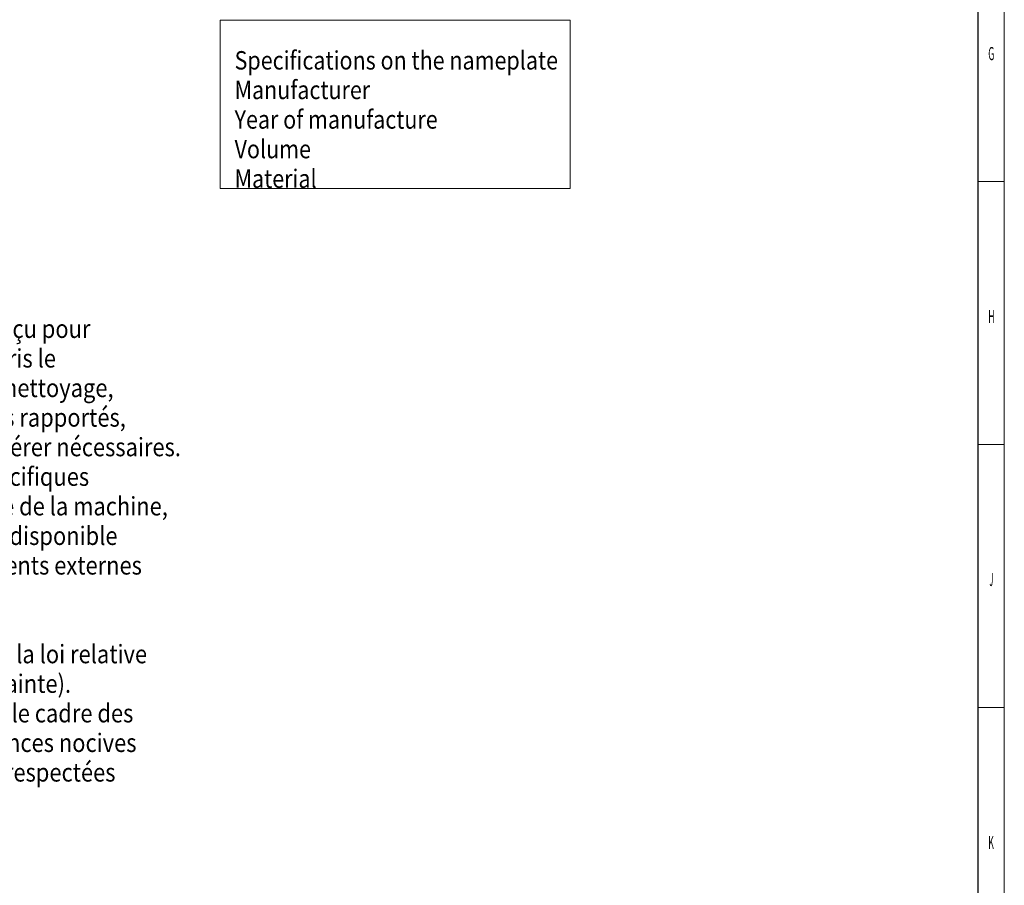
# Model space of a CAD drawing. Units: millimetres. Extents: x 0 to 954, y -2 to 594.
# Drawn here: x 649 to 836, y 113 to 278 of the extents above; entities that cross this region are included whole.
import ezdxf

# ---------------------------------------------------------------- set-up
doc = ezdxf.new("R2010")
doc.units = ezdxf.units.MM
for name, color, linetype, true_color in [('1', 7, 'Continuous', 0xffffff), ('201', 7, 'Continuous', 0xffffff), ('210', 7, 'Continuous', 0xffffff)]:
    doc.layers.add(name, color=color, linetype=linetype, true_color=true_color)
doc.styles.add('iso-1', font='isocp.shx')

msp = doc.modelspace()

# ---------------------------------------------------------------- linework, layer by layer
at = {"layer": '1', "color": 1, "linetype": 'Continuous', "lineweight": 13}
for p, q in [((686.948, 277.7018), (686.948, 245.7018)), ((753.478, 277.7018), (686.948, 277.7018)), ((753.478, 245.7018), (753.478, 277.7018)), ((686.948, 245.7018), (753.478, 245.7018))]:
    msp.add_line(p, q, dxfattribs=at)
at = {"layer": '201', "color": 3, "linetype": 'Continuous', "lineweight": 13}
for p, q in [((836, 589), (836, 5)), ((831, 247), (836, 247)), ((831, 197), (836, 197)), ((831, 147), (836, 147))]:
    msp.add_line(p, q, dxfattribs=at)
at = {"layer": '201', "color": 4, "linetype": 'Continuous', "lineweight": 25}
msp.add_line((831, 10), (831, 584), dxfattribs=at)

# ---------------------------------------------------------------- texts
at = {"layer": '201', "color": 7, "linetype": 'Continuous', "lineweight": 13, "char_height": 2.5, "attachment_point": 7, "line_spacing_factor": 0.963855, "style": 'iso-1'}
for s, insert in [('\\W0.4921;G', (832.9421, 270.0858)), ('\\W0.4921;H', (832.9421, 220.0858)), ('\\W0.3982;J', (833.1632, 170.0858)), ('\\W0.4921;K', (832.9421, 120.0858))]:
    msp.add_mtext(s, dxfattribs=dict(at, insert=insert))
at = {"layer": '210', "color": 1, "linetype": 'Continuous', "lineweight": 13, "insert": (689.6742, 243.69), "char_height": 3.5, "attachment_point": 7, "line_spacing_factor": 0.963855, "style": 'iso-1'}
msp.add_mtext('\\W0.8561;Specifications on the nameplate\\PManufacturer\\PYear of manufacture\\PVolume\\PMaterial\\P ', dxfattribs=at)
at = {"layer": '210', "color": 4, "linetype": 'Continuous', "lineweight": 13, "insert": (558.6587, 113.9186), "char_height": 3.5, "attachment_point": 7, "line_spacing_factor": 0.963855, "style": 'iso-1'}
msp.add_mtext("\\W0.8719;Le collecteur correspondant au dessin est conçu pour\\Pl'implantation de la machine de base, y compris le\\Pconvoyeur de copeaux. Pour l'installation de nettoyage,\\Pl'alimentation de barres et d'autres dispositifs rapportés,\\Pdes collecteurs supplémentaires peuvent s'avérer nécessaires.\\PNe sont pas pris en compte les conditions spécifiques\\Ptelles que par exemple la largeur de l'enceinte de la machine,\\Pla grille de circulation mise en place, l'espace disponible\\Painsi que l'installation d'éléments d'équipements externes\\Pcomme le manipulateur de pièces, etc.\\P\\PLe collecteur ne satisfait pas aux exigences de la loi relative\\Pà la gestion de l'eau WHG §62 (principe de crainte).\\PLes réglementations locales applicables dans le cadre des\\Pordonnances relatives à la gestion des substances nocives\\Ppour les organismes aquatiques doivent être respectées\\Ppar l'exploitant.\\P\\PTous les cordons de soudure sont étanches\\P ", dxfattribs=at)

doc.saveas('drawing.dxf')
